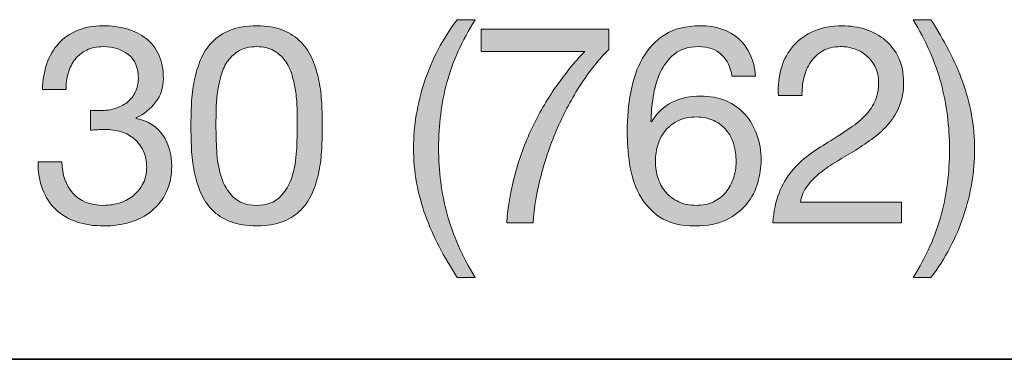
# Model space of a CAD drawing. Units: inches. Extents: x 0.5 to 8, y 0.2 to 10.9.
# Drawn here: x 4.7 to 5.1, y 9 to 9.1 of the extents above; entities that cross this region are included whole.
import ezdxf

# ---------------------------------------------------------------- set-up
doc = ezdxf.new("R2010")
doc.units = ezdxf.units.IN
doc.header["$MEASUREMENT"] = 0
doc.layers.add('Layer 1', color=7, linetype='Continuous')

# ---------------------------------------------------------------- blocks, each defined once
blk = doc.blocks.new('block 61')
at = {"layer": 'Layer 1'}
h = blk.add_hatch(color=250, dxfattribs=at)
h.dxf.hatch_style = 2
edge = h.paths.add_edge_path()
edge.add_spline(control_points=[(4.90866, 9.02091), (4.90637, 9.02528), (4.90443, 9.02971), (4.90282, 9.03419), (4.9012, 9.03868), (4.89997, 9.04328), (4.8991, 9.04801), (4.89823, 9.05273), (4.8978, 9.05769), (4.8978, 9.06288), (4.8978, 9.07216), (4.89936, 9.08154), (4.90247, 9.09098), (4.90557, 9.10042), (4.9102, 9.1092), (4.91634, 9.1173), (4.91634, 9.1173), (4.924, 9.1173), (4.924, 9.1173), (4.91835, 9.10833), (4.91433, 9.09944), (4.91197, 9.09062), (4.9096, 9.08181), (4.90842, 9.07256), (4.90842, 9.06288), (4.90842, 9.05296), (4.90963, 9.04356), (4.91203, 9.03467), (4.91443, 9.02577), (4.91842, 9.0168), (4.924, 9.00775), (4.924, 9.00775), (4.91634, 9.00775), (4.91634, 9.00775), (4.91351, 9.01216), (4.91094, 9.01655), (4.90866, 9.02091)], knot_values=[0, 0, 0, 0, 1, 1, 1, 2, 2, 2, 3, 3, 3, 4, 4, 4, 5, 5, 5, 6, 6, 6, 7, 7, 7, 8, 8, 8, 9, 9, 9, 10, 10, 10, 11, 11, 11, 12, 12, 12, 12], degree=3, periodic=1)
h = blk.add_hatch(color=250, dxfattribs=at)
h.dxf.hatch_style = 2
edge = h.paths.add_edge_path()
edge.add_spline(control_points=[(5.12164, 9.03437), (5.124, 9.04323), (5.12518, 9.05245), (5.12518, 9.06205), (5.12518, 9.07197), (5.12397, 9.08139), (5.12157, 9.09033), (5.11917, 9.09926), (5.11522, 9.10826), (5.10971, 9.1173), (5.10971, 9.1173), (5.11727, 9.1173), (5.11727, 9.1173), (5.1201, 9.11289), (5.12265, 9.10851), (5.12493, 9.10414), (5.12722, 9.09977), (5.12916, 9.09532), (5.13078, 9.0908), (5.13239, 9.08628), (5.13364, 9.08165), (5.13451, 9.07693), (5.13536, 9.0722), (5.1358, 9.06725), (5.1358, 9.06205), (5.1358, 9.05277), (5.13425, 9.04342), (5.13113, 9.03402), (5.12802, 9.02461), (5.1234, 9.01586), (5.11727, 9.00775), (5.11727, 9.00775), (5.10971, 9.00775), (5.10971, 9.00775), (5.1153, 9.01664), (5.11928, 9.02552), (5.12164, 9.03437)], knot_values=[0, 0, 0, 0, 1, 1, 1, 2, 2, 2, 3, 3, 3, 4, 4, 4, 5, 5, 5, 6, 6, 6, 7, 7, 7, 8, 8, 8, 9, 9, 9, 10, 10, 10, 11, 11, 11, 12, 12, 12, 12], degree=3, periodic=1)
h = blk.add_hatch(color=250, dxfattribs=at)
h.dxf.hatch_style = 2
edge = h.paths.add_edge_path()
edge.add_spline(control_points=[(4.7618, 9.0787), (4.76219, 9.0787), (4.76259, 9.0787), (4.76298, 9.0787), (4.76298, 9.0787), (4.76511, 9.0787), (4.76511, 9.0787), (4.76723, 9.0787), (4.76926, 9.07899), (4.77119, 9.07958), (4.77311, 9.08017), (4.77481, 9.08104), (4.77626, 9.08218), (4.77771, 9.08332), (4.77888, 9.08476), (4.77974, 9.08649), (4.78061, 9.08822), (4.78105, 9.09019), (4.78105, 9.09239), (4.78105, 9.09688), (4.77962, 9.10025), (4.77679, 9.10249), (4.77395, 9.10473), (4.77041, 9.10586), (4.76617, 9.10586), (4.7635, 9.10586), (4.76115, 9.10536), (4.75914, 9.10438), (4.75713, 9.10339), (4.75548, 9.10208), (4.75418, 9.10042), (4.75289, 9.09877), (4.75193, 9.09684), (4.75129, 9.09464), (4.75066, 9.09243), (4.75035, 9.09011), (4.75035, 9.08767), (4.75035, 9.08767), (4.74032, 9.08767), (4.74032, 9.08767), (4.74046, 9.09169), (4.74112, 9.09534), (4.74226, 9.09865), (4.74339, 9.10196), (4.74504, 9.10479), (4.74717, 9.10715), (4.74928, 9.10951), (4.75194, 9.11136), (4.75513, 9.1127), (4.75831, 9.11404), (4.76199, 9.11471), (4.76617, 9.11471), (4.76979, 9.11471), (4.77315, 9.11425), (4.77626, 9.11335), (4.77936, 9.11245), (4.78206, 9.11108), (4.78434, 9.10928), (4.78663, 9.10746), (4.78843, 9.10514), (4.78971, 9.10231), (4.79102, 9.09948), (4.79167, 9.09613), (4.79167, 9.09228), (4.79167, 9.0885), (4.79057, 9.08515), (4.78836, 9.08224), (4.78616, 9.07933), (4.78341, 9.07713), (4.7801, 9.07563), (4.7801, 9.07563), (4.7801, 9.07539), (4.7801, 9.07539), (4.78521, 9.07429), (4.78901, 9.07189), (4.79149, 9.0682), (4.79397, 9.06449), (4.79521, 9.06013), (4.79521, 9.05509), (4.79521, 9.05092), (4.79443, 9.04724), (4.7929, 9.04405), (4.79137, 9.04087), (4.78931, 9.03821), (4.7867, 9.03609), (4.78411, 9.03396), (4.78106, 9.03236), (4.77756, 9.0313), (4.77406, 9.03024), (4.77033, 9.02971), (4.7664, 9.02971), (4.76215, 9.02971), (4.7583, 9.0303), (4.75483, 9.03148), (4.75137, 9.03266), (4.74841, 9.03441), (4.74597, 9.03673), (4.74354, 9.03905), (4.74167, 9.0419), (4.74037, 9.04529), (4.73907, 9.04867), (4.73846, 9.05253), (4.73854, 9.05686), (4.73854, 9.05686), (4.74858, 9.05686), (4.74858, 9.05686), (4.74874, 9.05143), (4.75031, 9.047), (4.7533, 9.04358), (4.75629, 9.04015), (4.76066, 9.03845), (4.7664, 9.03845), (4.76884, 9.03845), (4.77116, 9.03882), (4.77337, 9.03956), (4.77557, 9.04031), (4.77749, 9.04138), (4.77915, 9.04275), (4.7808, 9.04413), (4.78212, 9.04582), (4.78311, 9.04783), (4.78408, 9.04984), (4.78459, 9.0521), (4.78459, 9.05462), (4.78459, 9.05722), (4.78411, 9.05952), (4.78316, 9.06152), (4.78223, 9.06353), (4.78097, 9.06522), (4.77939, 9.0666), (4.77782, 9.06797), (4.77595, 9.069), (4.77378, 9.06967), (4.77162, 9.07034), (4.76927, 9.07067), (4.76675, 9.07067), (4.76463, 9.07067), (4.76263, 9.07056), (4.76073, 9.07032), (4.76073, 9.07032), (4.76073, 9.07882), (4.76073, 9.07882), (4.76112, 9.07874), (4.76149, 9.0787), (4.7618, 9.0787)], knot_values=[0, 0, 0, 0, 1, 1, 1, 2, 2, 2, 3, 3, 3, 4, 4, 4, 5, 5, 5, 6, 6, 6, 7, 7, 7, 8, 8, 8, 9, 9, 9, 10, 10, 10, 11, 11, 11, 12, 12, 12, 13, 13, 13, 14, 14, 14, 15, 15, 15, 16, 16, 16, 17, 17, 17, 18, 18, 18, 19, 19, 19, 20, 20, 20, 21, 21, 21, 22, 22, 22, 23, 23, 23, 24, 24, 24, 25, 25, 25, 26, 26, 26, 27, 27, 27, 28, 28, 28, 29, 29, 29, 30, 30, 30, 31, 31, 31, 32, 32, 32, 33, 33, 33, 34, 34, 34, 35, 35, 35, 36, 36, 36, 37, 37, 37, 38, 38, 38, 39, 39, 39, 40, 40, 40, 41, 41, 41, 42, 42, 42, 43, 43, 43, 44, 44, 44, 45, 45, 45, 46, 46, 46, 47, 47, 47, 48, 48, 48, 48], degree=3, periodic=1)
h = blk.add_hatch(color=250, dxfattribs=at)
h.dxf.hatch_style = 2
edge = h.paths.add_edge_path()
edge.add_spline(control_points=[(4.80359, 9.08165), (4.80375, 9.08495), (4.80414, 9.08818), (4.80477, 9.09133), (4.80539, 9.09448), (4.8063, 9.09747), (4.80748, 9.1003), (4.80866, 9.10314), (4.81028, 9.10562), (4.81232, 9.10774), (4.81437, 9.10987), (4.81695, 9.11156), (4.82005, 9.11282), (4.82316, 9.11407), (4.82689, 9.11471), (4.83122, 9.11471), (4.83554, 9.11471), (4.83926, 9.11407), (4.84237, 9.11282), (4.84547, 9.11156), (4.84805, 9.10987), (4.8501, 9.10774), (4.85215, 9.10562), (4.85376, 9.10314), (4.85494, 9.1003), (4.85612, 9.09747), (4.85703, 9.09448), (4.85765, 9.09133), (4.85829, 9.08818), (4.85868, 9.08495), (4.85883, 9.08165), (4.859, 9.07835), (4.85908, 9.07516), (4.85908, 9.07209), (4.85908, 9.06902), (4.859, 9.06583), (4.85883, 9.06253), (4.85868, 9.05922), (4.85829, 9.056), (4.85765, 9.05284), (4.85703, 9.0497), (4.85612, 9.04673), (4.85494, 9.04393), (4.85376, 9.04114), (4.85215, 9.03868), (4.8501, 9.03655), (4.84805, 9.03443), (4.8455, 9.03276), (4.84243, 9.03153), (4.83936, 9.03032), (4.83563, 9.02971), (4.83122, 9.02971), (4.82689, 9.02971), (4.82316, 9.03032), (4.82005, 9.03153), (4.81695, 9.03276), (4.81437, 9.03443), (4.81232, 9.03655), (4.81028, 9.03868), (4.80866, 9.04114), (4.80748, 9.04393), (4.8063, 9.04673), (4.80539, 9.0497), (4.80477, 9.05284), (4.80414, 9.056), (4.80375, 9.05922), (4.80359, 9.06253), (4.80343, 9.06583), (4.80336, 9.06902), (4.80336, 9.07209), (4.80336, 9.07516), (4.80343, 9.07835), (4.80359, 9.08165)], knot_values=[0, 0, 0, 0, 1, 1, 1, 2, 2, 2, 3, 3, 3, 4, 4, 4, 5, 5, 5, 6, 6, 6, 7, 7, 7, 8, 8, 8, 9, 9, 9, 10, 10, 10, 11, 11, 11, 12, 12, 12, 13, 13, 13, 14, 14, 14, 15, 15, 15, 16, 16, 16, 17, 17, 17, 18, 18, 18, 19, 19, 19, 20, 20, 20, 21, 21, 21, 22, 22, 22, 23, 23, 23, 24, 24, 24, 24], degree=3, periodic=1)
edge = h.paths.add_edge_path()
edge.add_spline(control_points=[(4.81428, 9.06164), (4.81447, 9.05775), (4.8151, 9.05408), (4.81616, 9.05066), (4.81722, 9.04724), (4.81893, 9.04435), (4.8213, 9.04199), (4.82366, 9.03963), (4.82696, 9.03845), (4.83122, 9.03845), (4.83546, 9.03845), (4.83877, 9.03963), (4.84113, 9.04199), (4.84349, 9.04435), (4.8452, 9.04724), (4.84626, 9.05066), (4.84733, 9.05408), (4.84795, 9.05775), (4.84816, 9.06164), (4.84835, 9.06554), (4.84844, 9.06906), (4.84844, 9.0722), (4.84844, 9.07425), (4.84843, 9.07652), (4.84839, 9.07899), (4.84835, 9.08148), (4.84816, 9.08395), (4.84781, 9.08643), (4.84745, 9.08891), (4.84694, 9.09133), (4.84626, 9.0937), (4.84559, 9.09606), (4.84462, 9.09812), (4.84332, 9.09989), (4.84201, 9.10166), (4.84039, 9.1031), (4.83842, 9.1042), (4.83645, 9.1053), (4.83405, 9.10586), (4.83122, 9.10586), (4.82838, 9.10586), (4.82598, 9.1053), (4.82402, 9.1042), (4.82205, 9.1031), (4.82041, 9.10166), (4.81912, 9.09989), (4.81782, 9.09812), (4.81683, 9.09606), (4.81616, 9.0937), (4.8155, 9.09133), (4.81498, 9.08891), (4.81463, 9.08643), (4.81428, 9.08395), (4.81407, 9.08148), (4.81403, 9.07899), (4.81399, 9.07652), (4.81398, 9.07425), (4.81398, 9.0722), (4.81398, 9.06906), (4.81407, 9.06554), (4.81428, 9.06164)], knot_values=[0, 0, 0, 0, 1, 1, 1, 2, 2, 2, 3, 3, 3, 4, 4, 4, 5, 5, 5, 6, 6, 6, 7, 7, 7, 8, 8, 8, 9, 9, 9, 10, 10, 10, 11, 11, 11, 12, 12, 12, 13, 13, 13, 14, 14, 14, 15, 15, 15, 16, 16, 16, 17, 17, 17, 18, 18, 18, 19, 19, 19, 20, 20, 20, 20], degree=3, periodic=1)
h = blk.add_hatch(color=250, dxfattribs=at)
h.dxf.hatch_style = 2
edge = h.paths.add_edge_path()
edge.add_spline(control_points=[(4.96875, 9.0898), (4.96505, 9.08405), (4.96176, 9.07791), (4.95889, 9.07138), (4.95603, 9.06485), (4.95368, 9.05812), (4.95188, 9.05119), (4.95006, 9.04426), (4.94896, 9.03754), (4.94857, 9.03101), (4.94857, 9.03101), (4.93735, 9.03101), (4.93735, 9.03101), (4.93783, 9.03809), (4.93898, 9.045), (4.94084, 9.05172), (4.94268, 9.05845), (4.94507, 9.06491), (4.94797, 9.07109), (4.95089, 9.07726), (4.95425, 9.08311), (4.95808, 9.08862), (4.96189, 9.09412), (4.966, 9.0992), (4.9704, 9.10385), (4.9704, 9.10385), (4.92649, 9.10385), (4.92649, 9.10385), (4.92649, 9.10385), (4.92649, 9.11329), (4.92649, 9.11329), (4.92649, 9.11329), (4.98067, 9.11329), (4.98067, 9.11329), (4.98067, 9.11329), (4.98067, 9.10468), (4.98067, 9.10468), (4.97643, 9.1005), (4.97245, 9.09554), (4.96875, 9.0898)], knot_values=[0, 0, 0, 0, 1, 1, 1, 2, 2, 2, 3, 3, 3, 4, 4, 4, 5, 5, 5, 6, 6, 6, 7, 7, 7, 8, 8, 8, 9, 9, 9, 10, 10, 10, 11, 11, 11, 12, 12, 12, 13, 13, 13, 13], degree=3, periodic=1)
h = blk.add_hatch(color=250, dxfattribs=at)
h.dxf.hatch_style = 2
edge = h.paths.add_edge_path()
edge.add_spline(control_points=[(5.02848, 9.10243), (5.02604, 9.10471), (5.02283, 9.10586), (5.01881, 9.10586), (5.01455, 9.10586), (5.01114, 9.10481), (5.00853, 9.10272), (5.00594, 9.10064), (5.00391, 9.098), (5.00245, 9.09481), (5.001, 9.09163), (5, 9.08818), (4.99944, 9.08449), (4.9989, 9.08078), (4.99858, 9.07732), (4.99851, 9.0741), (4.99851, 9.0741), (4.99874, 9.07386), (4.99874, 9.07386), (5.0011, 9.07772), (5.00403, 9.08051), (5.00753, 9.08224), (5.01104, 9.08397), (5.01507, 9.08484), (5.01964, 9.08484), (5.02365, 9.08484), (5.02725, 9.08415), (5.03044, 9.08277), (5.03362, 9.08139), (5.0363, 9.07949), (5.03847, 9.07705), (5.04062, 9.07461), (5.0423, 9.07174), (5.04348, 9.06843), (5.04466, 9.06512), (5.04525, 9.06154), (5.04525, 9.05769), (5.04525, 9.05462), (5.04479, 9.05143), (5.04384, 9.04812), (5.04289, 9.04482), (5.04134, 9.04181), (5.03917, 9.03909), (5.037, 9.03638), (5.03414, 9.03413), (5.03056, 9.03236), (5.02698, 9.03059), (5.02254, 9.02971), (5.01728, 9.02971), (5.01105, 9.02971), (5.00606, 9.03097), (5.00228, 9.03349), (4.99851, 9.036), (4.99559, 9.03923), (4.99354, 9.04317), (4.9915, 9.0471), (4.99014, 9.05143), (4.98947, 9.05615), (4.9888, 9.06087), (4.98847, 9.06544), (4.98847, 9.06984), (4.98847, 9.07559), (4.98896, 9.08116), (4.98995, 9.08655), (4.99093, 9.09194), (4.99259, 9.09672), (4.99495, 9.1009), (4.99733, 9.10507), (5.00047, 9.10841), (5.00441, 9.11093), (5.00834, 9.11344), (5.01329, 9.11471), (5.01927, 9.11471), (5.0262, 9.11471), (5.03171, 9.11287), (5.03581, 9.10922), (5.0399, 9.10556), (5.04226, 9.10027), (5.04289, 9.09334), (5.04289, 9.09334), (5.03285, 9.09334), (5.03285, 9.09334), (5.03239, 9.09711), (5.03092, 9.10015), (5.02848, 9.10243)], knot_values=[0, 0, 0, 0, 1, 1, 1, 2, 2, 2, 3, 3, 3, 4, 4, 4, 5, 5, 5, 6, 6, 6, 7, 7, 7, 8, 8, 8, 9, 9, 9, 10, 10, 10, 11, 11, 11, 12, 12, 12, 13, 13, 13, 14, 14, 14, 15, 15, 15, 16, 16, 16, 17, 17, 17, 18, 18, 18, 19, 19, 19, 20, 20, 20, 21, 21, 21, 22, 22, 22, 23, 23, 23, 24, 24, 24, 25, 25, 25, 26, 26, 26, 27, 27, 27, 28, 28, 28, 28], degree=3, periodic=1)
edge = h.paths.add_edge_path()
edge.add_spline(control_points=[(5.01031, 9.07451), (5.00818, 9.07353), (5.00637, 9.07218), (5.00488, 9.0705), (5.00338, 9.0688), (5.00227, 9.06679), (5.00152, 9.06447), (5.00076, 9.06215), (5.00039, 9.05969), (5.00039, 9.05709), (5.00039, 9.0545), (5.00079, 9.05206), (5.00157, 9.04978), (5.00236, 9.04749), (5.00349, 9.04553), (5.00494, 9.04387), (5.00639, 9.04222), (5.00821, 9.0409), (5.01036, 9.03992), (5.01253, 9.03893), (5.01499, 9.03845), (5.01774, 9.03845), (5.02049, 9.03845), (5.02292, 9.03893), (5.02501, 9.03992), (5.02709, 9.0409), (5.02885, 9.04226), (5.03026, 9.04399), (5.03167, 9.04572), (5.03276, 9.04771), (5.0335, 9.04995), (5.03425, 9.0522), (5.03463, 9.05454), (5.03463, 9.05698), (5.03463, 9.05958), (5.03429, 9.06203), (5.03362, 9.06436), (5.03296, 9.06668), (5.03191, 9.06868), (5.03049, 9.07038), (5.02908, 9.07207), (5.0273, 9.07343), (5.02519, 9.07445), (5.02306, 9.07547), (5.02058, 9.07598), (5.01774, 9.07598), (5.01491, 9.07598), (5.01244, 9.07549), (5.01031, 9.07451)], knot_values=[0, 0, 0, 0, 1, 1, 1, 2, 2, 2, 3, 3, 3, 4, 4, 4, 5, 5, 5, 6, 6, 6, 7, 7, 7, 8, 8, 8, 9, 9, 9, 10, 10, 10, 11, 11, 11, 12, 12, 12, 13, 13, 13, 14, 14, 14, 15, 15, 15, 16, 16, 16, 16], degree=3, periodic=1)
h = blk.add_hatch(color=250, dxfattribs=at)
h.dxf.hatch_style = 2
edge = h.paths.add_edge_path()
edge.add_spline(control_points=[(5.05387, 9.09688), (5.05497, 9.1005), (5.05668, 9.10363), (5.059, 9.10627), (5.06132, 9.1089), (5.06422, 9.11097), (5.06768, 9.11247), (5.07114, 9.11396), (5.07507, 9.11471), (5.07948, 9.11471), (5.0831, 9.11471), (5.08651, 9.11418), (5.08969, 9.11311), (5.09288, 9.11205), (5.09566, 9.11051), (5.09802, 9.10851), (5.10038, 9.1065), (5.10225, 9.104), (5.10362, 9.10101), (5.10501, 9.09802), (5.1057, 9.09456), (5.1057, 9.09062), (5.1057, 9.08692), (5.10513, 9.08366), (5.10399, 9.08082), (5.10284, 9.07799), (5.10133, 9.07545), (5.09943, 9.07321), (5.09755, 9.07097), (5.09539, 9.06894), (5.09295, 9.06713), (5.09051, 9.06532), (5.08799, 9.06359), (5.08539, 9.06194), (5.08279, 9.06036), (5.0802, 9.05881), (5.0776, 9.05727), (5.07501, 9.05574), (5.07262, 9.0541), (5.07046, 9.05237), (5.06829, 9.05064), (5.06645, 9.04877), (5.06491, 9.04677), (5.06337, 9.04476), (5.06236, 9.04246), (5.0619, 9.03986), (5.0619, 9.03986), (5.10487, 9.03986), (5.10487, 9.03986), (5.10487, 9.03986), (5.10487, 9.03101), (5.10487, 9.03101), (5.10487, 9.03101), (5.05021, 9.03101), (5.05021, 9.03101), (5.0506, 9.03596), (5.05149, 9.0402), (5.05287, 9.04369), (5.05424, 9.0472), (5.05599, 9.05025), (5.05812, 9.05284), (5.06025, 9.05544), (5.06265, 9.05773), (5.06532, 9.05969), (5.06799, 9.06166), (5.07079, 9.06351), (5.0737, 9.06524), (5.07724, 9.06744), (5.08035, 9.06947), (5.08303, 9.07132), (5.08571, 9.07317), (5.08793, 9.07504), (5.08969, 9.07693), (5.09147, 9.07882), (5.09281, 9.08086), (5.09371, 9.08307), (5.09462, 9.08527), (5.09507, 9.08783), (5.09507, 9.09074), (5.09507, 9.09302), (5.09463, 9.09509), (5.09378, 9.09694), (5.09291, 9.09879), (5.09174, 9.10038), (5.09029, 9.10172), (5.08883, 9.10306), (5.08712, 9.10409), (5.08515, 9.10479), (5.08318, 9.1055), (5.0811, 9.10586), (5.0789, 9.10586), (5.07598, 9.10586), (5.07349, 9.10524), (5.0714, 9.10402), (5.06931, 9.1028), (5.0676, 9.10121), (5.06627, 9.09924), (5.06493, 9.09728), (5.06396, 9.09505), (5.06337, 9.09257), (5.06278, 9.09009), (5.06253, 9.08759), (5.06261, 9.08508), (5.06261, 9.08508), (5.05257, 9.08508), (5.05257, 9.08508), (5.05234, 9.08933), (5.05276, 9.09326), (5.05387, 9.09688)], knot_values=[0, 0, 0, 0, 1, 1, 1, 2, 2, 2, 3, 3, 3, 4, 4, 4, 5, 5, 5, 6, 6, 6, 7, 7, 7, 8, 8, 8, 9, 9, 9, 10, 10, 10, 11, 11, 11, 12, 12, 12, 13, 13, 13, 14, 14, 14, 15, 15, 15, 16, 16, 16, 17, 17, 17, 18, 18, 18, 19, 19, 19, 20, 20, 20, 21, 21, 21, 22, 22, 22, 23, 23, 23, 24, 24, 24, 25, 25, 25, 26, 26, 26, 27, 27, 27, 28, 28, 28, 29, 29, 29, 30, 30, 30, 31, 31, 31, 32, 32, 32, 33, 33, 33, 34, 34, 34, 35, 35, 35, 36, 36, 36, 36], degree=3, periodic=1)
at = {"layer": 'Layer 1', "lineweight": 0}
for points, knots in [([(4.90866, 9.02091), (4.90637, 9.02528), (4.90443, 9.02971), (4.90282, 9.03419), (4.9012, 9.03868), (4.89997, 9.04328), (4.8991, 9.04801), (4.89823, 9.05273), (4.8978, 9.05769), (4.8978, 9.06288), (4.8978, 9.07216), (4.89936, 9.08154), (4.90247, 9.09098), (4.90557, 9.10042), (4.9102, 9.1092), (4.91634, 9.1173), (4.91634, 9.1173), (4.924, 9.1173), (4.924, 9.1173), (4.91835, 9.10833), (4.91433, 9.09944), (4.91197, 9.09062), (4.9096, 9.08181), (4.90842, 9.07256), (4.90842, 9.06288), (4.90842, 9.05296), (4.90963, 9.04356), (4.91203, 9.03467), (4.91443, 9.02577), (4.91842, 9.0168), (4.924, 9.00775), (4.924, 9.00775), (4.91634, 9.00775), (4.91634, 9.00775), (4.91351, 9.01216), (4.91094, 9.01655), (4.90866, 9.02091)], [0, 0, 0, 0, 1, 1, 1, 2, 2, 2, 3, 3, 3, 4, 4, 4, 5, 5, 5, 6, 6, 6, 7, 7, 7, 8, 8, 8, 9, 9, 9, 10, 10, 10, 11, 11, 11, 12, 12, 12, 12]), ([(5.12164, 9.03437), (5.124, 9.04323), (5.12518, 9.05245), (5.12518, 9.06205), (5.12518, 9.07197), (5.12397, 9.08139), (5.12157, 9.09033), (5.11917, 9.09926), (5.11522, 9.10826), (5.10971, 9.1173), (5.10971, 9.1173), (5.11727, 9.1173), (5.11727, 9.1173), (5.1201, 9.11289), (5.12265, 9.10851), (5.12493, 9.10414), (5.12722, 9.09977), (5.12916, 9.09532), (5.13078, 9.0908), (5.13239, 9.08628), (5.13364, 9.08165), (5.13451, 9.07693), (5.13536, 9.0722), (5.1358, 9.06725), (5.1358, 9.06205), (5.1358, 9.05277), (5.13425, 9.04342), (5.13113, 9.03402), (5.12802, 9.02461), (5.1234, 9.01586), (5.11727, 9.00775), (5.11727, 9.00775), (5.10971, 9.00775), (5.10971, 9.00775), (5.1153, 9.01664), (5.11928, 9.02552), (5.12164, 9.03437)], [0, 0, 0, 0, 1, 1, 1, 2, 2, 2, 3, 3, 3, 4, 4, 4, 5, 5, 5, 6, 6, 6, 7, 7, 7, 8, 8, 8, 9, 9, 9, 10, 10, 10, 11, 11, 11, 12, 12, 12, 12]), ([(4.7618, 9.0787), (4.76219, 9.0787), (4.76259, 9.0787), (4.76298, 9.0787), (4.76298, 9.0787), (4.76511, 9.0787), (4.76511, 9.0787), (4.76723, 9.0787), (4.76926, 9.07899), (4.77119, 9.07958), (4.77311, 9.08017), (4.77481, 9.08104), (4.77626, 9.08218), (4.77771, 9.08332), (4.77888, 9.08476), (4.77974, 9.08649), (4.78061, 9.08822), (4.78105, 9.09019), (4.78105, 9.09239), (4.78105, 9.09688), (4.77962, 9.10025), (4.77679, 9.10249), (4.77395, 9.10473), (4.77041, 9.10586), (4.76617, 9.10586), (4.7635, 9.10586), (4.76115, 9.10536), (4.75914, 9.10438), (4.75713, 9.10339), (4.75548, 9.10208), (4.75418, 9.10042), (4.75289, 9.09877), (4.75193, 9.09684), (4.75129, 9.09464), (4.75066, 9.09243), (4.75035, 9.09011), (4.75035, 9.08767), (4.75035, 9.08767), (4.74032, 9.08767), (4.74032, 9.08767), (4.74046, 9.09169), (4.74112, 9.09534), (4.74226, 9.09865), (4.74339, 9.10196), (4.74504, 9.10479), (4.74717, 9.10715), (4.74928, 9.10951), (4.75194, 9.11136), (4.75513, 9.1127), (4.75831, 9.11404), (4.76199, 9.11471), (4.76617, 9.11471), (4.76979, 9.11471), (4.77315, 9.11425), (4.77626, 9.11335), (4.77936, 9.11245), (4.78206, 9.11108), (4.78434, 9.10928), (4.78663, 9.10746), (4.78843, 9.10514), (4.78971, 9.10231), (4.79102, 9.09948), (4.79167, 9.09613), (4.79167, 9.09228), (4.79167, 9.0885), (4.79057, 9.08515), (4.78836, 9.08224), (4.78616, 9.07933), (4.78341, 9.07713), (4.7801, 9.07563), (4.7801, 9.07563), (4.7801, 9.07539), (4.7801, 9.07539), (4.78521, 9.07429), (4.78901, 9.07189), (4.79149, 9.0682), (4.79397, 9.06449), (4.79521, 9.06013), (4.79521, 9.05509), (4.79521, 9.05092), (4.79443, 9.04724), (4.7929, 9.04405), (4.79137, 9.04087), (4.78931, 9.03821), (4.7867, 9.03609), (4.78411, 9.03396), (4.78106, 9.03236), (4.77756, 9.0313), (4.77406, 9.03024), (4.77033, 9.02971), (4.7664, 9.02971), (4.76215, 9.02971), (4.7583, 9.0303), (4.75483, 9.03148), (4.75137, 9.03266), (4.74841, 9.03441), (4.74597, 9.03673), (4.74354, 9.03905), (4.74167, 9.0419), (4.74037, 9.04529), (4.73907, 9.04867), (4.73846, 9.05253), (4.73854, 9.05686), (4.73854, 9.05686), (4.74858, 9.05686), (4.74858, 9.05686), (4.74874, 9.05143), (4.75031, 9.047), (4.7533, 9.04358), (4.75629, 9.04015), (4.76066, 9.03845), (4.7664, 9.03845), (4.76884, 9.03845), (4.77116, 9.03882), (4.77337, 9.03956), (4.77557, 9.04031), (4.77749, 9.04138), (4.77915, 9.04275), (4.7808, 9.04413), (4.78212, 9.04582), (4.78311, 9.04783), (4.78408, 9.04984), (4.78459, 9.0521), (4.78459, 9.05462), (4.78459, 9.05722), (4.78411, 9.05952), (4.78316, 9.06152), (4.78223, 9.06353), (4.78097, 9.06522), (4.77939, 9.0666), (4.77782, 9.06797), (4.77595, 9.069), (4.77378, 9.06967), (4.77162, 9.07034), (4.76927, 9.07067), (4.76675, 9.07067), (4.76463, 9.07067), (4.76263, 9.07056), (4.76073, 9.07032), (4.76073, 9.07032), (4.76073, 9.07882), (4.76073, 9.07882), (4.76112, 9.07874), (4.76149, 9.0787), (4.7618, 9.0787)], [0, 0, 0, 0, 1, 1, 1, 2, 2, 2, 3, 3, 3, 4, 4, 4, 5, 5, 5, 6, 6, 6, 7, 7, 7, 8, 8, 8, 9, 9, 9, 10, 10, 10, 11, 11, 11, 12, 12, 12, 13, 13, 13, 14, 14, 14, 15, 15, 15, 16, 16, 16, 17, 17, 17, 18, 18, 18, 19, 19, 19, 20, 20, 20, 21, 21, 21, 22, 22, 22, 23, 23, 23, 24, 24, 24, 25, 25, 25, 26, 26, 26, 27, 27, 27, 28, 28, 28, 29, 29, 29, 30, 30, 30, 31, 31, 31, 32, 32, 32, 33, 33, 33, 34, 34, 34, 35, 35, 35, 36, 36, 36, 37, 37, 37, 38, 38, 38, 39, 39, 39, 40, 40, 40, 41, 41, 41, 42, 42, 42, 43, 43, 43, 44, 44, 44, 45, 45, 45, 46, 46, 46, 47, 47, 47, 48, 48, 48, 48]), ([(4.80359, 9.08165), (4.80375, 9.08495), (4.80414, 9.08818), (4.80477, 9.09133), (4.80539, 9.09448), (4.8063, 9.09747), (4.80748, 9.1003), (4.80866, 9.10314), (4.81028, 9.10562), (4.81232, 9.10774), (4.81437, 9.10987), (4.81695, 9.11156), (4.82005, 9.11282), (4.82316, 9.11407), (4.82689, 9.11471), (4.83122, 9.11471), (4.83554, 9.11471), (4.83926, 9.11407), (4.84237, 9.11282), (4.84547, 9.11156), (4.84805, 9.10987), (4.8501, 9.10774), (4.85215, 9.10562), (4.85376, 9.10314), (4.85494, 9.1003), (4.85612, 9.09747), (4.85703, 9.09448), (4.85765, 9.09133), (4.85829, 9.08818), (4.85868, 9.08495), (4.85883, 9.08165), (4.859, 9.07835), (4.85908, 9.07516), (4.85908, 9.07209), (4.85908, 9.06902), (4.859, 9.06583), (4.85883, 9.06253), (4.85868, 9.05922), (4.85829, 9.056), (4.85765, 9.05284), (4.85703, 9.0497), (4.85612, 9.04673), (4.85494, 9.04393), (4.85376, 9.04114), (4.85215, 9.03868), (4.8501, 9.03655), (4.84805, 9.03443), (4.8455, 9.03276), (4.84243, 9.03153), (4.83936, 9.03032), (4.83563, 9.02971), (4.83122, 9.02971), (4.82689, 9.02971), (4.82316, 9.03032), (4.82005, 9.03153), (4.81695, 9.03276), (4.81437, 9.03443), (4.81232, 9.03655), (4.81028, 9.03868), (4.80866, 9.04114), (4.80748, 9.04393), (4.8063, 9.04673), (4.80539, 9.0497), (4.80477, 9.05284), (4.80414, 9.056), (4.80375, 9.05922), (4.80359, 9.06253), (4.80343, 9.06583), (4.80336, 9.06902), (4.80336, 9.07209), (4.80336, 9.07516), (4.80343, 9.07835), (4.80359, 9.08165)], [0, 0, 0, 0, 1, 1, 1, 2, 2, 2, 3, 3, 3, 4, 4, 4, 5, 5, 5, 6, 6, 6, 7, 7, 7, 8, 8, 8, 9, 9, 9, 10, 10, 10, 11, 11, 11, 12, 12, 12, 13, 13, 13, 14, 14, 14, 15, 15, 15, 16, 16, 16, 17, 17, 17, 18, 18, 18, 19, 19, 19, 20, 20, 20, 21, 21, 21, 22, 22, 22, 23, 23, 23, 24, 24, 24, 24]), ([(4.96875, 9.0898), (4.96505, 9.08405), (4.96176, 9.07791), (4.95889, 9.07138), (4.95603, 9.06485), (4.95368, 9.05812), (4.95188, 9.05119), (4.95006, 9.04426), (4.94896, 9.03754), (4.94857, 9.03101), (4.94857, 9.03101), (4.93735, 9.03101), (4.93735, 9.03101), (4.93783, 9.03809), (4.93898, 9.045), (4.94084, 9.05172), (4.94268, 9.05845), (4.94507, 9.06491), (4.94797, 9.07109), (4.95089, 9.07726), (4.95425, 9.08311), (4.95808, 9.08862), (4.96189, 9.09412), (4.966, 9.0992), (4.9704, 9.10385), (4.9704, 9.10385), (4.92649, 9.10385), (4.92649, 9.10385), (4.92649, 9.10385), (4.92649, 9.11329), (4.92649, 9.11329), (4.92649, 9.11329), (4.98067, 9.11329), (4.98067, 9.11329), (4.98067, 9.11329), (4.98067, 9.10468), (4.98067, 9.10468), (4.97643, 9.1005), (4.97245, 9.09554), (4.96875, 9.0898)], [0, 0, 0, 0, 1, 1, 1, 2, 2, 2, 3, 3, 3, 4, 4, 4, 5, 5, 5, 6, 6, 6, 7, 7, 7, 8, 8, 8, 9, 9, 9, 10, 10, 10, 11, 11, 11, 12, 12, 12, 13, 13, 13, 13]), ([(5.02848, 9.10243), (5.02604, 9.10471), (5.02283, 9.10586), (5.01881, 9.10586), (5.01455, 9.10586), (5.01114, 9.10481), (5.00853, 9.10272), (5.00594, 9.10064), (5.00391, 9.098), (5.00245, 9.09481), (5.001, 9.09163), (5, 9.08818), (4.99944, 9.08449), (4.9989, 9.08078), (4.99858, 9.07732), (4.99851, 9.0741), (4.99851, 9.0741), (4.99874, 9.07386), (4.99874, 9.07386), (5.0011, 9.07772), (5.00403, 9.08051), (5.00753, 9.08224), (5.01104, 9.08397), (5.01507, 9.08484), (5.01964, 9.08484), (5.02365, 9.08484), (5.02725, 9.08415), (5.03044, 9.08277), (5.03362, 9.08139), (5.0363, 9.07949), (5.03847, 9.07705), (5.04062, 9.07461), (5.0423, 9.07174), (5.04348, 9.06843), (5.04466, 9.06512), (5.04525, 9.06154), (5.04525, 9.05769), (5.04525, 9.05462), (5.04479, 9.05143), (5.04384, 9.04812), (5.04289, 9.04482), (5.04134, 9.04181), (5.03917, 9.03909), (5.037, 9.03638), (5.03414, 9.03413), (5.03056, 9.03236), (5.02698, 9.03059), (5.02254, 9.02971), (5.01728, 9.02971), (5.01105, 9.02971), (5.00606, 9.03097), (5.00228, 9.03349), (4.99851, 9.036), (4.99559, 9.03923), (4.99354, 9.04317), (4.9915, 9.0471), (4.99014, 9.05143), (4.98947, 9.05615), (4.9888, 9.06087), (4.98847, 9.06544), (4.98847, 9.06984), (4.98847, 9.07559), (4.98896, 9.08116), (4.98995, 9.08655), (4.99093, 9.09194), (4.99259, 9.09672), (4.99495, 9.1009), (4.99733, 9.10507), (5.00047, 9.10841), (5.00441, 9.11093), (5.00834, 9.11344), (5.01329, 9.11471), (5.01927, 9.11471), (5.0262, 9.11471), (5.03171, 9.11287), (5.03581, 9.10922), (5.0399, 9.10556), (5.04226, 9.10027), (5.04289, 9.09334), (5.04289, 9.09334), (5.03285, 9.09334), (5.03285, 9.09334), (5.03239, 9.09711), (5.03092, 9.10015), (5.02848, 9.10243)], [0, 0, 0, 0, 1, 1, 1, 2, 2, 2, 3, 3, 3, 4, 4, 4, 5, 5, 5, 6, 6, 6, 7, 7, 7, 8, 8, 8, 9, 9, 9, 10, 10, 10, 11, 11, 11, 12, 12, 12, 13, 13, 13, 14, 14, 14, 15, 15, 15, 16, 16, 16, 17, 17, 17, 18, 18, 18, 19, 19, 19, 20, 20, 20, 21, 21, 21, 22, 22, 22, 23, 23, 23, 24, 24, 24, 25, 25, 25, 26, 26, 26, 27, 27, 27, 28, 28, 28, 28]), ([(5.05387, 9.09688), (5.05497, 9.1005), (5.05668, 9.10363), (5.059, 9.10627), (5.06132, 9.1089), (5.06422, 9.11097), (5.06768, 9.11247), (5.07114, 9.11396), (5.07507, 9.11471), (5.07948, 9.11471), (5.0831, 9.11471), (5.08651, 9.11418), (5.08969, 9.11311), (5.09288, 9.11205), (5.09566, 9.11051), (5.09802, 9.10851), (5.10038, 9.1065), (5.10225, 9.104), (5.10362, 9.10101), (5.10501, 9.09802), (5.1057, 9.09456), (5.1057, 9.09062), (5.1057, 9.08692), (5.10513, 9.08366), (5.10399, 9.08082), (5.10284, 9.07799), (5.10133, 9.07545), (5.09943, 9.07321), (5.09755, 9.07097), (5.09539, 9.06894), (5.09295, 9.06713), (5.09051, 9.06532), (5.08799, 9.06359), (5.08539, 9.06194), (5.08279, 9.06036), (5.0802, 9.05881), (5.0776, 9.05727), (5.07501, 9.05574), (5.07262, 9.0541), (5.07046, 9.05237), (5.06829, 9.05064), (5.06645, 9.04877), (5.06491, 9.04677), (5.06337, 9.04476), (5.06236, 9.04246), (5.0619, 9.03986), (5.0619, 9.03986), (5.10487, 9.03986), (5.10487, 9.03986), (5.10487, 9.03986), (5.10487, 9.03101), (5.10487, 9.03101), (5.10487, 9.03101), (5.05021, 9.03101), (5.05021, 9.03101), (5.0506, 9.03596), (5.05149, 9.0402), (5.05287, 9.04369), (5.05424, 9.0472), (5.05599, 9.05025), (5.05812, 9.05284), (5.06025, 9.05544), (5.06265, 9.05773), (5.06532, 9.05969), (5.06799, 9.06166), (5.07079, 9.06351), (5.0737, 9.06524), (5.07724, 9.06744), (5.08035, 9.06947), (5.08303, 9.07132), (5.08571, 9.07317), (5.08793, 9.07504), (5.08969, 9.07693), (5.09147, 9.07882), (5.09281, 9.08086), (5.09371, 9.08307), (5.09462, 9.08527), (5.09507, 9.08783), (5.09507, 9.09074), (5.09507, 9.09302), (5.09463, 9.09509), (5.09378, 9.09694), (5.09291, 9.09879), (5.09174, 9.10038), (5.09029, 9.10172), (5.08883, 9.10306), (5.08712, 9.10409), (5.08515, 9.10479), (5.08318, 9.1055), (5.0811, 9.10586), (5.0789, 9.10586), (5.07598, 9.10586), (5.07349, 9.10524), (5.0714, 9.10402), (5.06931, 9.1028), (5.0676, 9.10121), (5.06627, 9.09924), (5.06493, 9.09728), (5.06396, 9.09505), (5.06337, 9.09257), (5.06278, 9.09009), (5.06253, 9.08759), (5.06261, 9.08508), (5.06261, 9.08508), (5.05257, 9.08508), (5.05257, 9.08508), (5.05234, 9.08933), (5.05276, 9.09326), (5.05387, 9.09688)], [0, 0, 0, 0, 1, 1, 1, 2, 2, 2, 3, 3, 3, 4, 4, 4, 5, 5, 5, 6, 6, 6, 7, 7, 7, 8, 8, 8, 9, 9, 9, 10, 10, 10, 11, 11, 11, 12, 12, 12, 13, 13, 13, 14, 14, 14, 15, 15, 15, 16, 16, 16, 17, 17, 17, 18, 18, 18, 19, 19, 19, 20, 20, 20, 21, 21, 21, 22, 22, 22, 23, 23, 23, 24, 24, 24, 25, 25, 25, 26, 26, 26, 27, 27, 27, 28, 28, 28, 29, 29, 29, 30, 30, 30, 31, 31, 31, 32, 32, 32, 33, 33, 33, 34, 34, 34, 35, 35, 35, 36, 36, 36, 36]), ([(4.81428, 9.06164), (4.81447, 9.05775), (4.8151, 9.05408), (4.81616, 9.05066), (4.81722, 9.04724), (4.81893, 9.04435), (4.8213, 9.04199), (4.82366, 9.03963), (4.82696, 9.03845), (4.83122, 9.03845), (4.83546, 9.03845), (4.83877, 9.03963), (4.84113, 9.04199), (4.84349, 9.04435), (4.8452, 9.04724), (4.84626, 9.05066), (4.84733, 9.05408), (4.84795, 9.05775), (4.84816, 9.06164), (4.84835, 9.06554), (4.84844, 9.06906), (4.84844, 9.0722), (4.84844, 9.07425), (4.84843, 9.07652), (4.84839, 9.07899), (4.84835, 9.08148), (4.84816, 9.08395), (4.84781, 9.08643), (4.84745, 9.08891), (4.84694, 9.09133), (4.84626, 9.0937), (4.84559, 9.09606), (4.84462, 9.09812), (4.84332, 9.09989), (4.84201, 9.10166), (4.84039, 9.1031), (4.83842, 9.1042), (4.83645, 9.1053), (4.83405, 9.10586), (4.83122, 9.10586), (4.82838, 9.10586), (4.82598, 9.1053), (4.82402, 9.1042), (4.82205, 9.1031), (4.82041, 9.10166), (4.81912, 9.09989), (4.81782, 9.09812), (4.81683, 9.09606), (4.81616, 9.0937), (4.8155, 9.09133), (4.81498, 9.08891), (4.81463, 9.08643), (4.81428, 9.08395), (4.81407, 9.08148), (4.81403, 9.07899), (4.81399, 9.07652), (4.81398, 9.07425), (4.81398, 9.0722), (4.81398, 9.06906), (4.81407, 9.06554), (4.81428, 9.06164)], [0, 0, 0, 0, 1, 1, 1, 2, 2, 2, 3, 3, 3, 4, 4, 4, 5, 5, 5, 6, 6, 6, 7, 7, 7, 8, 8, 8, 9, 9, 9, 10, 10, 10, 11, 11, 11, 12, 12, 12, 13, 13, 13, 14, 14, 14, 15, 15, 15, 16, 16, 16, 17, 17, 17, 18, 18, 18, 19, 19, 19, 20, 20, 20, 20]), ([(5.01031, 9.07451), (5.00818, 9.07353), (5.00637, 9.07218), (5.00488, 9.0705), (5.00338, 9.0688), (5.00227, 9.06679), (5.00152, 9.06447), (5.00076, 9.06215), (5.00039, 9.05969), (5.00039, 9.05709), (5.00039, 9.0545), (5.00079, 9.05206), (5.00157, 9.04978), (5.00236, 9.04749), (5.00349, 9.04553), (5.00494, 9.04387), (5.00639, 9.04222), (5.00821, 9.0409), (5.01036, 9.03992), (5.01253, 9.03893), (5.01499, 9.03845), (5.01774, 9.03845), (5.02049, 9.03845), (5.02292, 9.03893), (5.02501, 9.03992), (5.02709, 9.0409), (5.02885, 9.04226), (5.03026, 9.04399), (5.03167, 9.04572), (5.03276, 9.04771), (5.0335, 9.04995), (5.03425, 9.0522), (5.03463, 9.05454), (5.03463, 9.05698), (5.03463, 9.05958), (5.03429, 9.06203), (5.03362, 9.06436), (5.03296, 9.06668), (5.03191, 9.06868), (5.03049, 9.07038), (5.02908, 9.07207), (5.0273, 9.07343), (5.02519, 9.07445), (5.02306, 9.07547), (5.02058, 9.07598), (5.01774, 9.07598), (5.01491, 9.07598), (5.01244, 9.07549), (5.01031, 9.07451)], [0, 0, 0, 0, 1, 1, 1, 2, 2, 2, 3, 3, 3, 4, 4, 4, 5, 5, 5, 6, 6, 6, 7, 7, 7, 8, 8, 8, 9, 9, 9, 10, 10, 10, 11, 11, 11, 12, 12, 12, 13, 13, 13, 14, 14, 14, 15, 15, 15, 16, 16, 16, 16])]:
    blk.add_open_spline(points, degree=3, knots=knots, dxfattribs=at)

msp = doc.modelspace()

# ---------------------------------------------------------------- linework, layer by layer
at = {"layer": 'Layer 1', "color": 250, "lineweight": 35}
msp.add_lwpolyline([(0.494, 8.97306), (7.99, 8.97306)], dxfattribs=at)

# ---------------------------------------------------------------- block references
at = {"layer": 'Layer 1'}
msp.add_blockref('block 61', (0, 0), dxfattribs=at)

doc.saveas('drawing.dxf')
